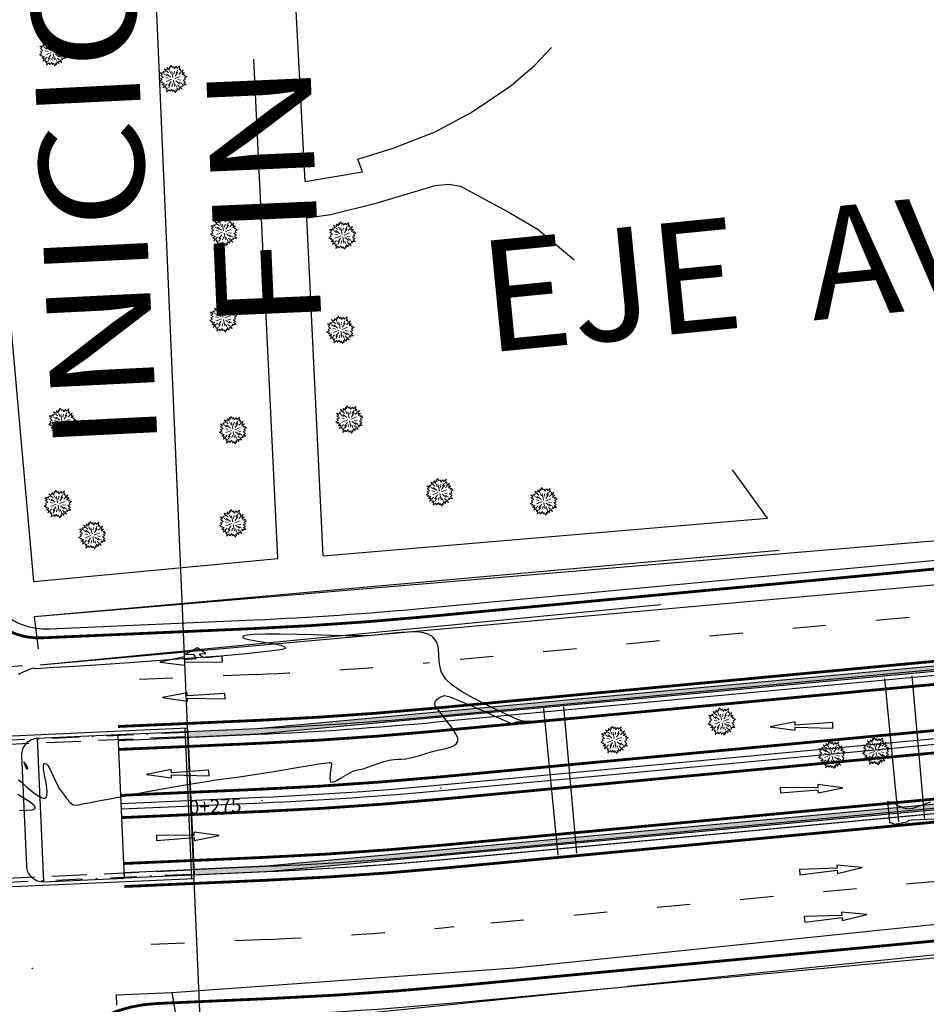
# Model space of a CAD drawing. Units: metres. Extents: x 267212 to 281926, y 8663308 to 8668514.
# Drawn here: x 269777 to 269842, y 8666628 to 8666699 of the extents above; entities that cross this region are included whole.
import ezdxf

# ---------------------------------------------------------------- set-up
doc = ezdxf.new("R2010")
doc.units = ezdxf.units.M
for name, pattern in [('ACAD_ISO03W100', [30, 12, -18]), ('CENTER', [2, 1.25, -0.25, 0.25, -0.25]), ('DASHDOT', [25.4, 12.7, -6.35, 0, -6.35]), ('DASHED', [0.75, 0.5, -0.25])]:
    doc.linetypes.add(name, pattern=pattern)
for name, color, linetype in [('0 CASCO BD', 252, 'Continuous'), ('0 MUROS PTES', 5, 'Continuous'), ('0 PTE SALMON', 7, 'Continuous'), ('00_Árboles', 7, 'Continuous'), ('04_ALI_TXT', 7, 'Continuous'), ('05_PERF', 7, 'Continuous'), ('BD', 1, 'Continuous'), ('C-ROAD-MARK', 212, 'Continuous'), ('G-EJES', 6, 'CENTER'), ('G-TEXTOS-NOTAS', 7, 'Continuous'), ('LINEA 3', 3, 'Continuous'), ('LINEA 4', 4, 'Continuous'), ('Muros Medio Jersey', 2, 'Continuous'), ('Sardinel Nuevo', 55, 'Continuous'), ('Señalizacion', 252, 'Continuous'), ('TEXTOS CALLES JR', 2, 'Continuous'), ('TOP_Veredas', 252, 'Continuous')]:
    doc.layers.add(name, color=color, linetype=linetype)
for name, color, linetype, true_color in [('02_TIN Mn', 7, 'Continuous', 0x757500), ('Borde de pista proy', 7, 'Continuous', 0xb3b3b3), ('SOMBRA NUBE', 7, 'Continuous', 0xb3b3b3)]:
    doc.layers.add(name, color=color, linetype=linetype, true_color=true_color)
doc.layers.add('PLANTAS', color=64, linetype='Continuous', lineweight=5)
doc.styles.add('200-NOTAS', font='romans.shx', dxfattribs={"height": 0.4})
doc.styles.add('DATOS-02', font='romand.shx')
doc.styles.add('GRILLA', font='arial.ttf')
doc.styles.add('L140_E1-2000', font='romans.shx', dxfattribs={"height": 6.4})

# ---------------------------------------------------------------- blocks, each defined once
blk = doc.blocks.new('ARBUST~5')
at = {"layer": 'PLANTAS'}
for p, q in [((-0.149, 0.174), (-0.099, 0.154)), ((-0.119, 0.134), (-0.149, 0.174)), ((-0.099, 0.154), (-0.099, 0.194)), ((-0.099, 0.194), (-0.079, 0.174)), ((-0.079, 0.174), (-0.069, 0.154)), ((-0.069, 0.154), (-0.059, 0.214)), ((-0.059, 0.214), (-0.049, 0.184)), ((-0.049, 0.184), (-0.039, 0.234)), ((-0.039, 0.234), (-0.009, 0.194)), ((-0.009, 0.194), (0.001, 0.204)), ((0.001, 0.204), (0.011, 0.214)), ((0.011, 0.214), (0.021, 0.174)), ((0.021, 0.174), (0.054, 0.212)), ((0.071, 0.184), (0.054, 0.212)), ((0.071, 0.184), (0.112, 0.221)), ((0.101, 0.154), (0.112, 0.221)), ((0.101, 0.154), (0.121, 0.174)), ((0.121, 0.174), (0.131, 0.124)), ((-0.179, 0.074), (-0.219, 0.104)), ((-0.149, 0.104), (-0.218, 0.104)), ((-0.169, 0.024), (-0.21, 0.063)), ((-0.179, 0.074), (-0.209, 0.063)), ((-0.209, 0.014), (-0.169, 0.024)), ((-0.189, -0.012), (-0.209, 0.014)), ((-0.169, 0.124), (-0.119, 0.134)), ((-0.149, 0.104), (-0.169, 0.124)), ((-0.149, 0.084), (-0.099, 0.054)), ((-0.079, 0.014), (-0.129, 0.024)), ((-0.109, 0.134), (-0.079, 0.104)), ((-0.109, 0.084), (-0.042, 0.032)), ((-0.059, 0.144), (-0.039, 0.094)), ((-0.024, 0.129), (-0.004, 0.022)), ((0.011, 0.084), (0.021, 0.134)), ((0.121, 0.044), (0.029, 0.007)), ((0.081, 0.114), (0.035, 0.047)), ((0.081, 0.154), (0.051, 0.104)), ((0.131, 0.114), (0.101, 0.084)), ((0.131, 0.124), (0.171, 0.154)), ((0.171, 0.154), (0.151, 0.104)), ((0.191, 0.104), (0.151, 0.074)), ((0.151, 0.104), (0.191, 0.104)), ((0.151, 0.074), (0.211, 0.064)), ((0.211, 0.064), (0.181, 0.054)), ((0.181, 0.054), (0.231, 0.044)), ((0.231, 0.044), (0.191, 0.014)), ((0.191, 0.014), (0.21, -0.012)), ((-0.229, -0.042), (-0.189, -0.012)), ((-0.179, -0.052), (-0.229, -0.042)), ((-0.209, -0.062), (-0.179, -0.052)), ((-0.149, -0.072), (-0.209, -0.062)), ((-0.189, -0.102), (-0.149, -0.072)), ((-0.149, -0.102), (-0.189, -0.102)), ((-0.169, -0.152), (-0.149, -0.102)), ((-0.129, -0.122), (-0.169, -0.152)), ((-0.129, -0.112), (-0.099, -0.082)), ((-0.119, -0.172), (-0.129, -0.122)), ((-0.119, -0.042), (-0.027, -0.005)), ((-0.099, -0.152), (-0.119, -0.172)), ((-0.099, -0.152), (-0.11, -0.219)), ((-0.079, -0.112), (-0.033, -0.045)), ((-0.079, -0.152), (-0.049, -0.102)), ((-0.009, -0.082), (-0.019, -0.132)), ((0.026, -0.127), (0.006, -0.02)), ((0.061, -0.142), (0.041, -0.092)), ((0.111, -0.082), (0.044, -0.03)), ((0.071, -0.152), (0.061, -0.212)), ((0.081, -0.172), (0.071, -0.152)), ((0.081, -0.012), (0.131, -0.022)), ((0.111, -0.132), (0.081, -0.102)), ((0.151, -0.082), (0.101, -0.052)), ((0.151, -0.172), (0.101, -0.152)), ((0.101, -0.152), (0.101, -0.192)), ((0.171, -0.122), (0.121, -0.132)), ((0.121, -0.132), (0.151, -0.172)), ((0.151, -0.102), (0.22, -0.102)), ((0.151, -0.102), (0.171, -0.122)), ((0.211, -0.012), (0.171, -0.022)), ((0.171, -0.022), (0.212, -0.061)), ((0.181, -0.072), (0.211, -0.061)), ((0.181, -0.072), (0.221, -0.102)), ((-0.069, -0.182), (-0.11, -0.219)), ((-0.069, -0.182), (-0.052, -0.21)), ((-0.019, -0.172), (-0.052, -0.21)), ((-0.009, -0.212), (-0.019, -0.172)), ((0.001, -0.202), (-0.009, -0.212)), ((0.011, -0.192), (0.001, -0.202)), ((0.041, -0.232), (0.011, -0.192)), ((0.051, -0.182), (0.041, -0.232)), ((0.061, -0.212), (0.051, -0.182)), ((0.101, -0.192), (0.081, -0.172))]:
    blk.add_line(p, q, dxfattribs=at)
blk = doc.blocks.new('LOTES')
at = {"layer": 'TOP_Veredas', "flags": 128}
for points in [[(269882.64, 8666664.489), (269778.281, 8666655.691), (269778.578, 8666653.385)], [(269778.724, 8666652.251), (269882.689, 8666661.568)], [(269831.792, 8666660.448), (269778.281, 8666655.691), (269778.578, 8666653.385)], [(269778.724, 8666652.251), (269823.261, 8666656.574)], [(269777.445, 8666652.164), (269775.241, 8666652.015)], [(269788.171, 8666628.712), (269812.783, 8666630.473)], [(269784.228, 8666627.804), (269784.193, 8666628.546), (269788.171, 8666628.712), (269788.643, 8666625.857), (269820.883, 8666629.133)]]:
    blk.add_lwpolyline(points, dxfattribs=at)
at = {"layer": 'TOP_Veredas'}
for points in [[(269839.365, 8666651.271), (269840.37, 8666640.972)], [(269842.255, 8666641.156), (269841.345, 8666651.446)], [(269814.862, 8666649.105), (269815.889, 8666638.584)], [(269817.259, 8666638.717), (269816.329, 8666649.235)], [(269812.783, 8666630.473), (269984.824, 8666648.286), (269985.041, 8666645.919), (269892.163, 8666636.433), (269820.883, 8666629.133)]]:
    blk.add_lwpolyline(points, dxfattribs=at)
blk = doc.blocks.new('LOTESS')
at = {"layer": 'SOMBRA NUBE'}
for points in [[(269778.255, 8666658.237), (269769.663, 8666754.744), (269789.522, 8666756.395)], [(269797.739, 8666686.949), (269796.621, 8666708.33)], [(269797.739, 8666686.949), (269801.857, 8666687.646), (269801.523, 8666688.575), (269804.074, 8666689.362), (269807.088, 8666690.527), (269809.662, 8666691.911), (269812.524, 8666693.831), (269814.24, 8666695.304), (269815.438, 8666696.589)], [(269778.255, 8666658.237), (269795.791, 8666659.874), (269794.051, 8666695.741)], [(269797.858, 8666684.345), (269799.569, 8666684.581), (269802.834, 8666685.393), (269807.077, 8666686.682), (269808.058, 8666686.779), (269808.897, 8666686.623), (269810.683, 8666685.67), (269812.383, 8666684.762), (269814.471, 8666683.501), (269817.064, 8666681.338)], [(269799.033, 8666660.069), (269797.858, 8666684.345)], [(269799.033, 8666660.069), (269830.945, 8666662.775), (269828.441, 8666666.244)]]:
    blk.add_lwpolyline(points, dxfattribs=at)
blk.add_blockref('LOTES', (-0.003, 0), dxfattribs=at)
blk = doc.blocks.new('Benchmark')
at = {"color": 0, "linetype": 'ByBlock', "lineweight": -2}
for p, q in [((-0.13, 0), (0.13, 0)), ((0, -0.13), (0, 0.13))]:
    blk.add_line(p, q, dxfattribs=at)
at = {"color": 0, "linetype": 'ByBlock', "lineweight": -2, "const_width": 0.1}
for points in [[(-0.05, 0, 0.414214), (0, -0.05, 1)], [(0.05, 0, 0.414214), (0, 0.05, 1)]]:
    blk.add_lwpolyline(points, format="xyb", dxfattribs=at)
at = {"color": 0, "linetype": 'ByBlock', "lineweight": -2}
blk.add_circle((0, 0), 0.1, dxfattribs=at)
blk = doc.blocks.new('PLANTA')
at = {"layer": 'G-EJES', "linetype": 'DASHDOT', "ltscale": 0.15}
blk.add_line((79.601, 10.046), (52.627, 8.861), dxfattribs=at)
for points in [[(52.577, 8.859), (34.193, 8.051, 0.00721), (26.561, 7.606, 0.00721)], [(26.212, 7.58, 0.00545), (20.454, 7.09), (-4.776, 4.664)], [(53.025, -1.331), (34.64, -2.139, 0.007208), (27.304, -2.567, 0.007208)], [(26.955, -2.593, 0.005439), (21.43, -3.063), (-3.8, -5.489)]]:
    blk.add_lwpolyline(points, format="xyb", dxfattribs=at)
blk.add_lwpolyline([(79.849, -0.153), (53.075, -1.329)], dxfattribs=at)
at = {"layer": 'LINEA 3', "linetype": 'DASHED', "ltscale": 5}
for points in [[(79.415, 9.737), (52.641, 8.561)], [(79.836, 0.146), (53.062, -1.029)]]:
    blk.add_lwpolyline(points, dxfattribs=at)
for points in [[(52.591, 8.559), (34.206, 7.752, 0.00721), (26.583, 7.307, 0.00721)], [(26.533, 7.303, 0.005733), (20.483, 6.791), (-0.26, 4.797)], [(53.012, -1.032), (34.627, -1.839, 0.007208), (27.282, -2.268, 0.007208)], [(27.232, -2.271, 0.005733), (21.401, -2.765), (0.658, -4.759)]]:
    blk.add_lwpolyline(points, format="xyb", dxfattribs=at)
at = {"layer": 'LINEA 4', "linetype": 'Continuous', "ltscale": 30}
for p, q in [((79.588, 10.345), (52.614, 9.161)), ((79.388, 10.336), (79.862, -0.453)), ((80.062, -0.444), (79.588, 10.345)), ((52.614, 9.161), (53.088, -1.629)), ((-0.318, 5.394), (0.716, -5.356)), ((53.088, -1.629), (80.062, -0.444))]:
    blk.add_line(p, q, dxfattribs=at)
for points in [[(52.564, 9.158), (53.038, -1.631), (34.654, -2.438, 0.007208), (27.326, -2.866), (26.539, 7.905, -0.00721), (34.18, 8.351)], [(27.276, -2.87, 0.005733), (21.459, -3.362), (0.517, -5.375), (-0.517, 5.375), (20.425, 7.389, -0.005733), (26.489, 7.901)]]:
    blk.add_lwpolyline(points, format="xyb", close=True, dxfattribs=at)
at = {"layer": '04_ALI_TXT', "color": 7, "linetype": 'Continuous', "lineweight": -3, "char_height": 1, "attachment_point": 2, "rotation": 2.51455, "style": 'DATOS-02'}
for s, insert in [('0+275', (81.545, 5.255)), ('0+355', (-1.679, 0.117))]:
    blk.add_mtext(s, dxfattribs=dict(at, insert=insert))
at = {"layer": 'G-TEXTOS-NOTAS', "style": '200-NOTAS'}
for s, p in [('MURO 1', (-12.342, 4.672)), ('MURO 2', (-11.48, -8.936))]:
    blk.add_text(s, height=2, rotation=5.45996, dxfattribs=at).set_placement(p)
blk = doc.blocks.new('TIN 023')
at = {"layer": '02_TIN Mn', "linetype": 'Continuous', "lineweight": -3}
for points, elevation in [([(259777.276, 8666641.77), (259777.755, 8666641.798), (259778.198, 8666641.817), (259778.422, 8666641.948), (259778.305, 8666642.164), (259777.963, 8666642.424), (259777.534, 8666642.691), (259777.153, 8666642.93)], 25.5), ([(259777.19, 8666643.98), (259777.386, 8666643.828), (259777.791, 8666643.46), (259778.292, 8666643.039), (259778.687, 8666642.772), (259778.944, 8666642.666), (259779.082, 8666642.661), (259779.139, 8666642.681), (259779.185, 8666642.719), (259779.245, 8666642.844), (259779.266, 8666643.129), (259779.206, 8666643.63), (259779.073, 8666644.314), (259778.993, 8666644.79), (259778.988, 8666645.041), (259779.025, 8666645.136), (259779.058, 8666645.157), (259779.097, 8666645.161), (259779.177, 8666645.131), (259779.301, 8666645.003), (259779.473, 8666644.711), (259779.697, 8666644.236), (259779.926, 8666643.74), (259780.157, 8666643.335), (259780.429, 8666642.947), (259780.674, 8666642.607), (259780.901, 8666642.346), (259781.119, 8666642.194), (259781.374, 8666642.15), (259781.613, 8666642.203), (259781.909, 8666642.271), (259782.249, 8666642.332), (259782.946, 8666642.464), (259783.905, 8666642.647), (259785.032, 8666642.863), (259786.232, 8666643.091), (259787.412, 8666643.312), (259788.477, 8666643.507), (259789.332, 8666643.655), (259790.076, 8666643.775), (259790.694, 8666643.869), (259791.239, 8666643.946), (259791.758, 8666644.017), (259792.303, 8666644.09), (259792.923, 8666644.176), (259793.668, 8666644.285), (259794.473, 8666644.412), (259795.401, 8666644.564), (259796.381, 8666644.728), (259797.344, 8666644.889), (259798.222, 8666645.032), (259798.945, 8666645.143), (259799.366, 8666645.199), (259799.566, 8666645.217), (259799.636, 8666645.216), (259799.65, 8666645.211), (259799.667, 8666645.193), (259799.686, 8666645.15), (259799.688, 8666645.072), (259799.663, 8666644.944), (259799.637, 8666644.755), (259799.595, 8666644.444), (259799.556, 8666644.056), (259799.643, 8666643.802), (259799.926, 8666643.86), (259800.386, 8666644.112), (259800.869, 8666644.406), (259801.22, 8666644.595), (259801.478, 8666644.673), (259801.69, 8666644.714), (259801.954, 8666644.777), (259802.22, 8666644.867), (259802.596, 8666645.005), (259803.025, 8666645.161), (259803.45, 8666645.302), (259803.815, 8666645.399), (259804.153, 8666645.447), (259804.422, 8666645.454), (259804.692, 8666645.458), (259805.033, 8666645.498), (259805.349, 8666645.56), (259805.67, 8666645.636), (259806.012, 8666645.731), (259806.393, 8666645.848), (259806.83, 8666645.992), (259807.313, 8666646.12), (259807.792, 8666646.216), (259808.223, 8666646.326), (259808.501, 8666646.454), (259808.656, 8666646.588), (259808.729, 8666646.701), (259808.755, 8666646.766), (259808.767, 8666646.826), (259808.752, 8666646.969), (259808.649, 8666647.231), (259808.397, 8666647.643), (259807.979, 8666648.202), (259807.549, 8666648.739), (259807.272, 8666649.102), (259807.14, 8666649.309), (259807.102, 8666649.408), (259807.101, 8666649.443), (259807.114, 8666649.503), (259807.159, 8666649.617), (259807.27, 8666649.768), (259807.479, 8666649.925), (259807.803, 8666650.035), (259808.171, 8666649.94), (259808.887, 8666649.66), (259809.806, 8666649.266), (259810.785, 8666648.833), (259811.68, 8666648.432), (259812.348, 8666648.137), (259812.646, 8666648.021), (259812.815, 8666648.066), (259812.99, 8666648.136), (259813.217, 8666648.148), (259813.563, 8666648.148), (259813.881, 8666648.152), (259814.02, 8666648.172), (259813.905, 8666648.184), (259813.639, 8666648.173), (259813.334, 8666648.208), (259813.051, 8666648.319), (259812.477, 8666648.569), (259811.699, 8666648.927), (259810.806, 8666649.361), (259809.888, 8666649.839), (259809.031, 8666650.329), (259808.326, 8666650.801), (259807.86, 8666651.222), (259807.559, 8666651.758), (259807.439, 8666652.321), (259807.404, 8666652.884), (259807.362, 8666653.419), (259807.261, 8666653.807), (259807.113, 8666654.066), (259806.969, 8666654.22), (259806.882, 8666654.291), (259806.799, 8666654.347), (259806.619, 8666654.439), (259806.31, 8666654.536), (259805.835, 8666654.597), (259805.145, 8666654.591), (259804.361, 8666654.525), (259803.497, 8666654.434), (259802.566, 8666654.354), (259801.58, 8666654.319), (259800.678, 8666654.329), (259799.593, 8666654.353), (259798.402, 8666654.385), (259797.181, 8666654.415), (259796.007, 8666654.435), (259794.957, 8666654.439), (259794.107, 8666654.417), (259793.624, 8666654.375), (259793.401, 8666654.328), (259793.328, 8666654.287), (259793.317, 8666654.264), (259793.322, 8666654.229), (259793.392, 8666654.165), (259793.619, 8666654.079), (259794.093, 8666653.981), (259794.835, 8666653.87), (259795.577, 8666653.755), (259796.054, 8666653.648), (259796.283, 8666653.552), (259796.354, 8666653.479), (259796.36, 8666653.439), (259796.344, 8666653.418), (259796.226, 8666653.373), (259795.85, 8666653.298), (259795.022, 8666653.187), (259793.548, 8666653.034), (259791.704, 8666652.872), (259789.611, 8666652.706), (259787.395, 8666652.542), (259785.177, 8666652.388), (259783.084, 8666652.248), (259781.237, 8666652.129), (259779.76, 8666652.036), (259778.777, 8666651.977), (259778.413, 8666651.956), (259778.309, 8666651.985), (259778.207, 8666652.007), (259778.029, 8666651.939), (259777.693, 8666651.795), (259777.367, 8666651.651), (259777.222, 8666651.583), (259777.303, 8666651.57), (259777.195, 8666651.562)], 25.5), ([(259842.943, 8666641.165), (259841.978, 8666641.109), (259841.347, 8666641.071), (259841.117, 8666641.055), (259841.065, 8666640.994), (259841.013, 8666640.931), (259840.775, 8666640.881), (259840.351, 8666640.808), (259840.089, 8666640.777), (259839.971, 8666640.841), (259839.893, 8666640.898), (259839.842, 8666640.886), (259839.795, 8666640.877), (259839.778, 8666641.01), (259839.746, 8666641.315), (259839.711, 8666641.662), (259839.685, 8666641.922), (259839.66, 8666642.158), (259839.639, 8666642.356), (259839.635, 8666642.442), (259839.686, 8666642.413), (259839.745, 8666642.376), (259839.841, 8666642.387), (259839.971, 8666642.395), (259840.107, 8666642.314), (259840.381, 8666642.146), (259840.74, 8666641.978), (259841.132, 8666641.896), (259841.451, 8666641.954), (259841.993, 8666642.127), (259842.724, 8666642.393)], 26)]:
    blk.add_lwpolyline(points, dxfattribs=dict(at, elevation=elevation))
at = {"layer": '02_TIN Mn', "linetype": 'Continuous', "lineweight": -3, "elevation": 25.5}
blk.add_lwpolyline([(259777.875, 8666644.805), (259777.872, 8666644.813), (259777.85, 8666644.859), (259777.789, 8666644.977), (259777.686, 8666645.156), (259777.591, 8666645.262), (259777.621, 8666645.118), (259777.726, 8666644.874), (259777.792, 8666644.744), (259777.835, 8666644.77), (259777.875, 8666644.805)], close=True, dxfattribs=at)

msp = doc.modelspace()

# ---------------------------------------------------------------- hatches: boundary and pattern name
at = {"layer": '0 MUROS PTES'}
h = msp.add_hatch(color=4, dxfattribs=at)
h.dxf.hatch_style = 1
h.paths.add_polyline_path([(269953.402, 8666661.983), (269953.365, 8666662.381), (269794.29, 8666647.653), (269789.311, 8666647.434), (269789.328, 8666647.035), (269794.317, 8666647.254)])
h = msp.add_hatch(color=4, dxfattribs=at)
h.dxf.hatch_style = 1
h.paths.add_polyline_path([(269954.327, 8666652.126), (269954.289, 8666652.525), (269794.963, 8666637.773), (269789.745, 8666637.544), (269789.763, 8666637.144), (269794.991, 8666637.374)])

# ---------------------------------------------------------------- linework, layer by layer
at = {"color": 4}
for p, q in [((269784.315, 8666647.215), (269784.315, 8666647.215)), ((269784.767, 8666636.925), (269784.767, 8666636.925))]:
    msp.add_line(p, q, dxfattribs=at)
msp.add_lwpolyline([(270063.797, 8666662.262), (269807.991, 8666638.272, -0.012406), (269794.866, 8666637.368), (269784.767, 8666636.925)], format="xyb")
at = {"layer": '0 MUROS PTES', "color": 1}
for p, q in [((269783.957, 8666772.024), (269790.601, 8666616.715)), ((269789.311, 8666647.434), (269789.763, 8666637.144))]:
    msp.add_line(p, q, dxfattribs=at)
at = {"layer": '0 MUROS PTES'}
for points in [[(269953.365, 8666662.381), (269794.29, 8666647.653), (269789.311, 8666647.434)], [(269953.402, 8666661.983), (269794.317, 8666647.254), (269789.328, 8666647.035)], [(269954.289, 8666652.525), (269794.963, 8666637.773), (269789.745, 8666637.544)], [(269954.327, 8666652.126), (269794.991, 8666637.374), (269789.763, 8666637.144)]]:
    msp.add_lwpolyline(points, dxfattribs=at)
at = {"layer": 'Borde de pista proy', "color": 251, "const_width": 0.2}
for points in [[(270061.776, 8666679.649), (269806.357, 8666655.695, -0.012406), (269794.098, 8666654.852), (269778.851, 8666654.182, -0.399875), (269773.653, 8666658.712), (269759.452, 8666810.824, -0.015583), (269757.231, 8666846.649), (269752.61, 8666996.811, -0.206876), (269761.379, 8667018.944), (269766.893, 8667024.46, -0.173452), (269785.156, 8667033.104), (270092.138, 8667063.469)], [(270062.538, 8666673.092), (269806.973, 8666649.124, -0.012406), (269794.388, 8666648.258), (269784.307, 8666647.815)], [(270062.729, 8666671.452), (269807.127, 8666647.481, -0.012406), (269794.46, 8666646.61), (269784.362, 8666646.166)], [(270063.11, 8666668.174), (269807.436, 8666644.196, -0.012406), (269794.605, 8666643.313), (269784.506, 8666642.869)], [(270063.295, 8666666.584), (269807.585, 8666642.603, -0.012406), (269794.675, 8666641.714), (269784.577, 8666641.271)], [(270063.676, 8666663.305), (269807.893, 8666639.317, -0.012406), (269794.82, 8666638.417), (269784.721, 8666637.974)], [(270063.867, 8666661.666), (269808.047, 8666637.674, -0.012406), (269794.892, 8666636.769), (269784.764, 8666636.324)], [(270064.849, 8666653.221), (269808.841, 8666629.211, -0.012406), (269795.265, 8666628.277), (269787.066, 8666627.917, 0.428699), (269777.548, 8666616.997), (269803.763, 8666336.205, 0.451218), (269856.109, 8666298.041), (270090.296, 8666349.859)]]:
    msp.add_lwpolyline(points, format="xyb", dxfattribs=at)
at = {"layer": 'Borde de pista proy', "color": 251}
for points in [[(270061.707, 8666680.245), (269806.301, 8666656.292, -0.012406), (269794.072, 8666655.451), (269779.395, 8666654.806, -0.399875), (269774.198, 8666659.337), (269760.05, 8666810.88, -0.015583), (269757.831, 8666846.667), (269753.217, 8666996.571, -0.206876), (269761.986, 8667018.703), (269766.162, 8667022.88, -0.173452), (269784.426, 8667031.525), (270092.286, 8667061.976)], [(270089.972, 8666351.324), (269856.558, 8666299.677, -0.451218), (269804.212, 8666337.841), (269778.26, 8666615.827, -0.428699), (269787.778, 8666626.747), (269795.318, 8666627.078, 0.012406), (269808.953, 8666628.017), (270064.987, 8666652.028)]]:
    msp.add_lwpolyline(points, format="xyb", dxfattribs=at)
at = {"layer": 'C-ROAD-MARK', "color": 212, "linetype": 'Continuous', "lineweight": -3}
for centre in [(269807.51, 8666643.399), (269794.64, 8666642.513)]:
    msp.add_circle(centre, 0.015, dxfattribs=at)
at = {"layer": 'Muros Medio Jersey', "ltscale": 1.5}
for p, q in [((269784.315, 8666647.215), (269778.518, 8666646.96)), ((269778.97, 8666636.67), (269784.767, 8666636.925))]:
    msp.add_line(p, q, dxfattribs=at)
for points in [[(269784.333, 8666646.815), (269794.314, 8666647.254, 0.012406), (269807.184, 8666648.139), (269936.083, 8666660.228), (269936.045, 8666660.626), (269807.157, 8666648.538, -0.012406), (269794.286, 8666647.653), (269784.315, 8666647.215)], [(269784.75, 8666637.325), (269794.966, 8666637.773, 0.012406), (269807.836, 8666638.659), (269936.97, 8666650.769), (269937.007, 8666650.371), (269807.864, 8666638.26, -0.012406), (269794.994, 8666637.374), (269784.767, 8666636.925)]]:
    msp.add_lwpolyline(points, format="xyb", dxfattribs=at)
at = {"layer": 'Sardinel Nuevo', "ltscale": 1.5}
for points in [[(270063.179, 8666667.577), (269807.492, 8666643.598, -0.012406), (269794.631, 8666642.713), (269784.533, 8666642.27)], [(270063.226, 8666667.18), (269807.529, 8666643.2, -0.012406), (269794.649, 8666642.314), (269784.55, 8666641.87)]]:
    msp.add_lwpolyline(points, format="xyb", dxfattribs=at)
at = {"layer": 'Señalizacion', "linetype": 'ACAD_ISO03W100', "ltscale": 0.2}
for points in [[(270062.157, 8666676.37), (269806.665, 8666652.409, -0.012406), (269794.243, 8666651.555), (269784.198, 8666651.114)], [(270064.358, 8666657.443), (269808.444, 8666633.443, -0.012406), (269795.079, 8666632.523), (269785.212, 8666632.09)]]:
    msp.add_lwpolyline(points, format="xyb", dxfattribs=at)
at = {"layer": 'Señalizacion', "ltscale": 1.5}
msp.add_lwpolyline([(269787.295, 8666652.426), (269789.109, 8666652.223), (269789.096, 8666652.447), (269791.799, 8666652.467), (269791.778, 8666652.867), (269790.608, 8666652.75, -0.286047), (269790.153, 8666653.03), (269790.616, 8666653.055), (269789.993, 8666653.472), (269789.128, 8666652.975), (269789.74, 8666653.008, 0.104078), (269789.913, 8666652.68), (269789.088, 8666652.597), (269789.076, 8666652.822)], format="xyb", close=True, dxfattribs=at)
at = {"layer": 'Señalizacion'}
for points in [[(269787.486, 8666649.89), (269789.293, 8666649.632), (269789.287, 8666649.857), (269791.989, 8666649.795), (269791.98, 8666650.195), (269789.284, 8666650.007), (269789.279, 8666650.232)], [(269831.146, 8666647.801), (269832.952, 8666647.543), (269832.947, 8666647.768), (269835.649, 8666647.706), (269835.64, 8666648.106), (269832.943, 8666647.918), (269832.938, 8666648.143)], [(269786.336, 8666644.375), (269788.143, 8666644.117), (269788.138, 8666644.342), (269790.84, 8666644.28), (269790.83, 8666644.68), (269788.134, 8666644.492), (269788.129, 8666644.717)], [(269836.369, 8666643.413), (269834.559, 8666643.646), (269834.568, 8666643.421), (269831.865, 8666643.445), (269831.88, 8666643.045), (269834.573, 8666643.271), (269834.582, 8666643.046)], [(269791.56, 8666639.987), (269789.75, 8666640.22), (269789.759, 8666639.995), (269787.056, 8666640.019), (269787.071, 8666639.619), (269789.764, 8666639.845), (269789.773, 8666639.62)], [(269837.747, 8666637.698), (269835.93, 8666637.86), (269835.947, 8666637.636), (269833.245, 8666637.556), (269833.275, 8666637.157), (269835.958, 8666637.486), (269835.975, 8666637.262)], [(269838.096, 8666634.31), (269836.278, 8666634.473), (269836.295, 8666634.249), (269833.593, 8666634.169), (269833.624, 8666633.77), (269836.307, 8666634.099), (269836.324, 8666633.875)]]:
    msp.add_lwpolyline(points, close=True, dxfattribs=at)
at = {"layer": 'SOMBRA NUBE'}
msp.add_line((269784.767, 8666636.925), (269784.315, 8666647.215), dxfattribs=at)
for points in [[(269784.333, 8666646.815), (269794.314, 8666647.254, 0.012406), (269807.184, 8666648.139), (269936.083, 8666660.228), (269936.045, 8666660.626), (269807.157, 8666648.538, -0.012406), (269794.286, 8666647.653), (269784.315, 8666647.215)], [(269784.75, 8666637.325), (269794.966, 8666637.773, 0.012406), (269807.836, 8666638.659), (269936.97, 8666650.769), (269937.007, 8666650.371), (269807.864, 8666638.26, -0.012406), (269794.994, 8666637.374), (269784.767, 8666636.925)]]:
    msp.add_lwpolyline(points, format="xyb", dxfattribs=at)
msp.add_lwpolyline([(269778.518, 8666646.96, 0.414214), (269777.372, 8666645.709), (269777.718, 8666637.817, 0.414214), (269778.97, 8666636.67)], format="xyb", close=True, dxfattribs=at)

# ---------------------------------------------------------------- block references
at = {"layer": '0 CASCO BD'}
msp.add_blockref('LOTESS', (0, 0), dxfattribs=at)
at = {"layer": '0 PTE SALMON'}
msp.add_blockref('PLANTA', (269709.711, 8666637.339), dxfattribs=at)
at = {"layer": '00_Árboles', "xscale": 4.231523550085399, "yscale": 4.231523550085399, "zscale": 4.231523550085399}
for p in [(269779.623, 8666696.243), (269779.623, 8666696.243), (269788.259, 8666694.325), (269788.259, 8666694.325), (269791.905, 8666683.331), (269791.905, 8666683.331), (269800.414, 8666683.075), (269800.414, 8666683.075), (269791.858, 8666677.128), (269791.858, 8666677.128), (269800.276, 8666676.3), (269800.276, 8666676.3), (269800.914, 8666669.863), (269800.914, 8666669.863), (269780.294, 8666669.685), (269780.294, 8666669.685), (269792.559, 8666669.098), (269792.559, 8666669.098), (269807.399, 8666664.633), (269807.399, 8666664.633), (269779.973, 8666663.794), (269779.973, 8666663.794), (269814.874, 8666663.985), (269814.874, 8666663.985), (269792.559, 8666662.407), (269792.559, 8666662.407), (269782.459, 8666661.55), (269782.459, 8666661.55), (269827.67, 8666648.167), (269827.67, 8666648.167), (269819.958, 8666646.85), (269819.958, 8666646.85), (269838.744, 8666646.042), (269838.744, 8666646.042), (269835.574, 8666645.774), (269835.574, 8666645.774)]:
    msp.add_blockref('ARBUST~5', p, dxfattribs=at)
at = {"layer": '05_PERF'}
msp.add_blockref('TIN 023', (9999.953, 0.006), dxfattribs=at)
at = {"layer": 'BD', "xscale": 0.09615384615384952, "yscale": 0.09615384615384952, "zscale": 0.09615384615384952}
msp.add_blockref('Benchmark', (269778.147, 8666630.443), dxfattribs=at)

# ---------------------------------------------------------------- texts
at = {"insert": (269809.981, 8666682.614), "char_height": 8, "attachment_point": 1, "rotation": 5.65134, "style": 'GRILLA'}
msp.add_mtext_dynamic_manual_height_columns('EJE  AV. PEREZ SALMON', width=1691.74809, gutter_width=7.5, heights=[0], dxfattribs=at)
at = {"layer": 'TEXTOS CALLES JR', "color": 7, "style": 'L140_E1-2000', "width": 1.2}
for s, rotation, p in [('INICIO DE PUENTE', 92.84606, (269787.172, 8666667.718)), ('FIN DE MURO', 92.52007, (269798.939, 8666676.397))]:
    msp.add_text(s, height=7.5, rotation=rotation, dxfattribs=at).set_placement(p)

doc.saveas('drawing.dxf')
